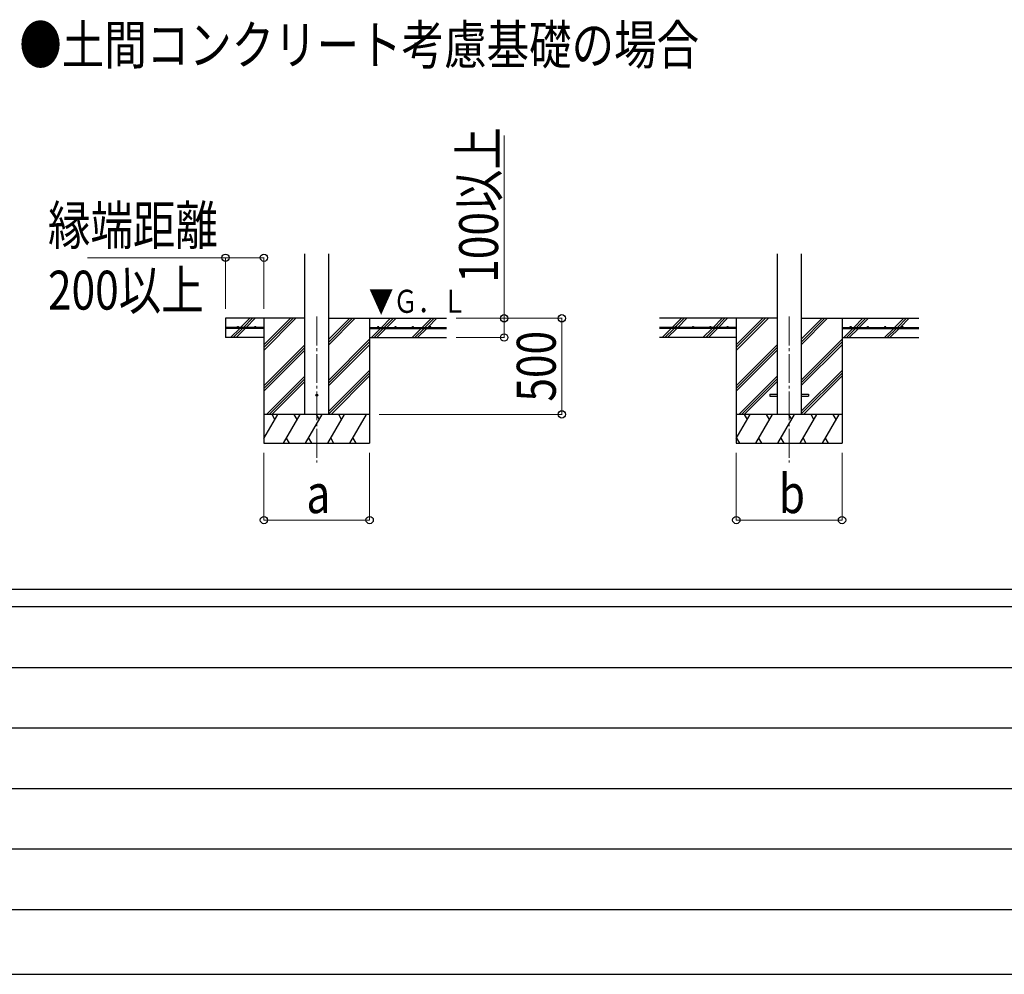
# Model space of a CAD drawing. Units: millimetres. Extents: x 0 to 37845, y 0 to 26730.
# Drawn here: x 7221 to 12343, y 0 to 4968 of the extents above; entities that cross this region are included whole.
import ezdxf

# ---------------------------------------------------------------- set-up
doc = ezdxf.new("R2010")
doc.units = ezdxf.units.MM
doc.linetypes.add('YCENTER_1', pattern=[13, 10, -1, 1, -1])
for name, color, linetype, lineweight in [('USER1', 3, 'Continuous', 13), ('YKK_12', 2, 'Continuous', 13), ('YKK_13', 4, 'Continuous', 30), ('YKK_A1', 4, 'Continuous', 30), ('YKK_D', 6, 'Continuous', 13), ('YKK_ZWAK', 7, 'Continuous', 30)]:
    doc.layers.add(name, color=color, linetype=linetype, lineweight=lineweight)
doc.styles.add('text-b', font='extslim2.shx', dxfattribs={"width": 0.8, "bigfont": 'extfont2.shx'})

msp = doc.modelspace()

# ---------------------------------------------------------------- linework, layer by layer
at = {"layer": 'YKK_12', "linetype": 'YCENTER_1', "ltscale": 15}
for p, q in [((8766.3, 3423.4), (8766.3, 2664.2)), ((11223.6, 3423.4), (11223.6, 2664.2))]:
    msp.add_line(p, q, dxfattribs=at)
at = {"layer": 'YKK_13', "ltscale": 20}
for p, q in [((11123.6, 3018.7), (11123.6, 3009.7)), ((11123.6, 3018.7), (11161.1, 3018.7)), ((11123.6, 3009.7), (11161.1, 3009.7)), ((11286.1, 3018.7), (11323.6, 3018.7)), ((11286.1, 3009.7), (11323.6, 3009.7)), ((11323.6, 3018.7), (11323.6, 3009.7))]:
    msp.add_line(p, q, dxfattribs=at)
msp.add_circle((8766.3, 3014.2), 5, dxfattribs=at)
at = {"layer": 'YKK_A1', "ltscale": 20}
for p, q in [((8703.8, 2914.2), (8703.8, 3749.6)), ((8828.8, 2914.2), (8828.8, 3749.6)), ((11161.1, 3750.6), (11161.1, 2914.2)), ((11286.1, 3750.6), (11286.1, 2914.2))]:
    msp.add_line(p, q, dxfattribs=at)
at = {"layer": 'YKK_A1'}
for p, q in [((8703.8, 3414.2), (8291.3, 3414.2)), ((8291.3, 3414.2), (8291.3, 3314.2)), ((8370.2, 3366.7), (8417.7, 3414.2)), ((8384.4, 3366.7), (8431.9, 3414.2)), ((8398.5, 3366.7), (8446, 3414.2)), ((8491.3, 3414.2), (8491.3, 2764.2)), ((8491.3, 3247.4), (8658.1, 3414.2)), ((8491.3, 3261.5), (8644, 3414.2)), ((8491.3, 3275.6), (8629.9, 3414.2)), ((8828.8, 3276.5), (8966.5, 3414.2)), ((8828.8, 3290.6), (8952.4, 3414.2)), ((8828.8, 3304.8), (8938.2, 3414.2)), ((8828.8, 3414.2), (9441.3, 3414.2)), ((9041.3, 3414.2), (9041.3, 2764.2)), ((9102.9, 3366.7), (9150.4, 3414.2)), ((9117, 3366.7), (9164.5, 3414.2)), ((9131.1, 3366.7), (9178.6, 3414.2)), ((9315, 3366.7), (9362.5, 3414.2)), ((9329.1, 3366.7), (9376.6, 3414.2)), ((9343.3, 3366.7), (9390.8, 3414.2)), ((11161.1, 3414.2), (10548.6, 3414.2)), ((10615.5, 3366.7), (10663, 3414.2)), ((10634.5, 3371.6), (10677.1, 3414.2)), ((10643.8, 3366.7), (10691.3, 3414.2)), ((10827.6, 3366.7), (10875.1, 3414.2)), ((10841.8, 3366.7), (10889.3, 3414.2)), ((10855.9, 3366.7), (10903.4, 3414.2)), ((10948.6, 3414.2), (10948.6, 2764.2)), ((10948.6, 3247.4), (11115.5, 3414.2)), ((10948.6, 3261.5), (11101.4, 3414.2)), ((10948.6, 3275.6), (11087.2, 3414.2)), ((11286.1, 3276.5), (11423.9, 3414.2)), ((11286.1, 3290.6), (11409.8, 3414.2)), ((11286.1, 3304.8), (11395.6, 3414.2)), ((11286.1, 3414.2), (11898.6, 3414.2)), ((11498.6, 3414.2), (11498.6, 2764.2)), ((11560.2, 3366.7), (11607.7, 3414.2)), ((11574.4, 3366.7), (11621.9, 3414.2)), ((11588.5, 3366.7), (11636, 3414.2)), ((11772.4, 3366.7), (11819.9, 3414.2)), ((11786.5, 3366.7), (11834, 3414.2)), ((11800.7, 3366.7), (11848.2, 3414.2)), ((8491.3, 3366.7), (8291.3, 3366.7)), ((8491.3, 3361.7), (8291.3, 3361.7)), ((8319.1, 3315.6), (8365.2, 3361.7)), ((8331.9, 3314.2), (8379.4, 3361.7)), ((8346, 3314.2), (8393.5, 3361.7)), ((8491.3, 3366.7), (8491.3, 3361.7)), ((9041.3, 3366.7), (9441.3, 3366.7)), ((9041.3, 3366.7), (9041.3, 3361.7)), ((9041.3, 3361.7), (9441.3, 3361.7)), ((9050.4, 3314.2), (9097.9, 3361.7)), ((9064.5, 3314.2), (9112, 3361.7)), ((9078.6, 3314.2), (9126.1, 3361.7)), ((9262.5, 3314.2), (9310, 3361.7)), ((9276.6, 3314.2), (9324.1, 3361.7)), ((9290.8, 3314.2), (9338.3, 3361.7)), ((10948.6, 3366.7), (10548.6, 3366.7)), ((10948.6, 3361.7), (10548.6, 3361.7)), ((10563, 3314.2), (10610.5, 3361.7)), ((10577.1, 3314.2), (10624.6, 3361.7)), ((10591.3, 3314.2), (10638.8, 3361.7)), ((10629.6, 3366.7), (10631.3, 3368.4)), ((10776.5, 3315.6), (10822.6, 3361.7)), ((10789.3, 3314.2), (10836.8, 3361.7)), ((10803.4, 3314.2), (10850.9, 3361.7)), ((10948.6, 3366.7), (10948.6, 3361.7)), ((11498.6, 3366.7), (11898.6, 3366.7)), ((11498.6, 3366.7), (11498.6, 3361.7)), ((11498.6, 3361.7), (11898.6, 3361.7)), ((11507.7, 3314.2), (11555.2, 3361.7)), ((11521.9, 3314.2), (11569.4, 3361.7)), ((11536, 3314.2), (11583.5, 3361.7)), ((11719.9, 3314.2), (11767.4, 3361.7)), ((11734, 3314.2), (11781.5, 3361.7)), ((11748.2, 3314.2), (11795.7, 3361.7)), ((8491.3, 3314.2), (8291.3, 3314.2)), ((8828.8, 3092.6), (9041.3, 3305.1)), ((8828.8, 3078.5), (9041.3, 3291)), ((9041.3, 3314.2), (9441.3, 3314.2)), ((11286.1, 3092.6), (11498.6, 3305.1)), ((11286.1, 3078.5), (11498.6, 3291)), ((8491.3, 3063.5), (8703.8, 3276)), ((8491.3, 3049.4), (8703.8, 3261.9)), ((8491.3, 3035.2), (8703.8, 3247.7)), ((8828.8, 3064.4), (9041.3, 3276.8)), ((10948.6, 3063.5), (11161.1, 3276)), ((10948.6, 3049.4), (11161.1, 3261.9)), ((10948.6, 3035.2), (11161.1, 3247.7)), ((11286.1, 3064.4), (11498.6, 3276.8)), ((8828.8, 2930.5), (9041.3, 3143)), ((8828.8, 2916.4), (9041.3, 3128.9)), ((11286.1, 2930.5), (11498.6, 3143)), ((11286.1, 2916.4), (11498.6, 3128.9)), ((8504.1, 2914.2), (8703.8, 3113.9)), ((8518.3, 2914.2), (8703.8, 3099.7)), ((8532.4, 2914.2), (8703.8, 3085.6)), ((8840.8, 2914.2), (9041.3, 3114.7)), ((10961.5, 2914.2), (11161.1, 3113.9)), ((10975.6, 2914.2), (11161.1, 3099.7)), ((10989.8, 2914.2), (11161.1, 3085.6)), ((11298.2, 2914.2), (11498.6, 3114.7)), ((9041.3, 2914.2), (8491.3, 2914.2)), ((8491.3, 2788.8), (8563.7, 2914.2)), ((8548.7, 2888.2), (8533.7, 2914.2)), ((8592.6, 2764.2), (8679.2, 2914.2)), ((8664.2, 2888.2), (8649.2, 2914.2)), ((8708, 2764.2), (8794.6, 2914.2)), ((8779.6, 2888.2), (8764.6, 2914.2)), ((8823.5, 2764.2), (8910.1, 2914.2)), ((8895.1, 2888.2), (8880.1, 2914.2)), ((8939, 2764.2), (9025.6, 2914.2)), ((8995.6, 2914.2), (8995.6, 2914.2)), ((11498.6, 2914.2), (10948.6, 2914.2)), ((10948.6, 2788.8), (11021.1, 2914.2)), ((11006.1, 2888.2), (10991.1, 2914.2)), ((11049.9, 2764.2), (11136.5, 2914.2)), ((11121.5, 2888.2), (11106.5, 2914.2)), ((11165.4, 2764.2), (11252, 2914.2)), ((11237, 2888.2), (11222, 2914.2)), ((11280.9, 2764.2), (11367.5, 2914.2)), ((11352.5, 2888.2), (11337.5, 2914.2)), ((11396.4, 2764.2), (11483, 2914.2)), ((11468, 2888.2), (11453, 2914.2)), ((8607.6, 2790.2), (8622.6, 2764.2)), ((8723, 2790.2), (8738, 2764.2)), ((8838.5, 2790.2), (8853.5, 2764.2)), ((8954, 2790.2), (8969, 2764.2)), ((10949.5, 2790.2), (10964.5, 2764.2)), ((11064.9, 2790.2), (11079.9, 2764.2)), ((11180.4, 2790.2), (11195.4, 2764.2)), ((11295.9, 2790.2), (11310.9, 2764.2)), ((11411.4, 2790.2), (11426.4, 2764.2)), ((8491.3, 2764.2), (9041.3, 2764.2)), ((10948.6, 2764.2), (11498.6, 2764.2))]:
    msp.add_line(p, q, dxfattribs=at)
at = {"layer": 'YKK_A1', "linetype": 'Continuous', "ltscale": 25}
for p, q in [((10948.6, 3314.2), (10548.6, 3314.2)), ((11498.6, 3314.2), (11898.6, 3314.2))]:
    msp.add_line(p, q, dxfattribs=at)
at = {"layer": 'YKK_A1'}
for centre in [(8356.3, 3369.2), (8446.3, 3369.2), (9086.3, 3369.2), (9176.3, 3369.2), (9266.3, 3369.2), (9356.3, 3369.2), (10633.6, 3369.2), (10723.6, 3369.2), (10813.6, 3369.2), (10903.6, 3369.2), (11543.6, 3369.2), (11633.6, 3369.2), (11723.6, 3369.2), (11813.6, 3369.2)]:
    msp.add_circle(centre, 2.5, dxfattribs=at)
at = {"layer": 'YKK_D'}
for p, q in [((9741.3, 3414.2), (9741.3, 4365.6)), ((8291.3, 3729.5), (7573.5, 3729.5)), ((8291.3, 3464.2), (8291.3, 3730.5)), ((8291.3, 3729.5), (8491.3, 3729.5)), ((8491.3, 3464.2), (8491.3, 3730.5)), ((9491.3, 3414.2), (10042.3, 3414.2)), ((9491.3, 3414.2), (9742.3, 3414.2)), ((9741.3, 3314.2), (9741.3, 3414.2)), ((10041.3, 2914.2), (10041.3, 3414.2)), ((9491.3, 3314.2), (9742.3, 3314.2)), ((9091.3, 2914.2), (10042.3, 2914.2)), ((8491.3, 2714.2), (8491.3, 2363.2)), ((9041.3, 2714.2), (9041.3, 2363.2)), ((10948.6, 2714.2), (10948.6, 2363.2)), ((11498.6, 2714.2), (11498.6, 2363.2)), ((8491.3, 2364.2), (9041.3, 2364.2)), ((10948.6, 2364.2), (11498.6, 2364.2))]:
    msp.add_line(p, q, dxfattribs=at)
at = {"layer": 'YKK_D', "linetype": 'ByBlock', "lineweight": -2}
for centre in [(8291.3, 3729.5), (8491.3, 3729.5), (9741.3, 3414.2), (10041.3, 3414.2), (9741.3, 3314.2), (10041.3, 2914.2), (8491.3, 2364.2), (9041.3, 2364.2), (10948.6, 2364.2), (11498.6, 2364.2)]:
    msp.add_circle(centre, 19.1, dxfattribs=at)
at = {"layer": 'YKK_ZWAK'}
for p, q in [((36450.1, 2002.5), (1350.1, 2002.5)), ((13050.1, 1912.5), (1350.1, 1912.5)), ((1541.3, 1597.5), (12825.1, 1597.5)), ((1541.3, 1282.5), (12825.1, 1282.5)), ((1541.3, 967.5), (12825.1, 967.5)), ((1541.3, 652.5), (12825.1, 652.5)), ((1350.1, 337.5), (13050.1, 337.5)), ((0, 0), (37845, 0))]:
    msp.add_line(p, q, dxfattribs=at)

# ---------------------------------------------------------------- texts
at = {"layer": 'USER1', "style": 'text-b', "width": 0.8}
msp.add_text('●土間コンクリート考慮基礎の場合', height=202.5, dxfattribs=at).set_placement((7218.6, 4736.3))
at = {"layer": 'YKK_A1', "style": 'text-b', "width": 0.77707}
msp.add_text('▼Ｇ．Ｌ', height=120, dxfattribs=at).set_placement((9037.4, 3442.7))
at = {"layer": 'YKK_D', "style": 'text-b', "width": 0.8}
for s, p in [('100以上', (9709.3, 3599.2)), ('500', (10009.3, 2980.6))]:
    msp.add_text(s, height=202.5, rotation=90, dxfattribs=at).set_placement(p)
for s, p in [('縁端距離', (7367.9, 3797)), ('200以上', (7367.9, 3459.5)), ('b', (11169.6, 2400.2)), ('a', (8712.3, 2400.2))]:
    msp.add_text(s, height=202.5, dxfattribs=at).set_placement(p)

doc.saveas('drawing.dxf')
